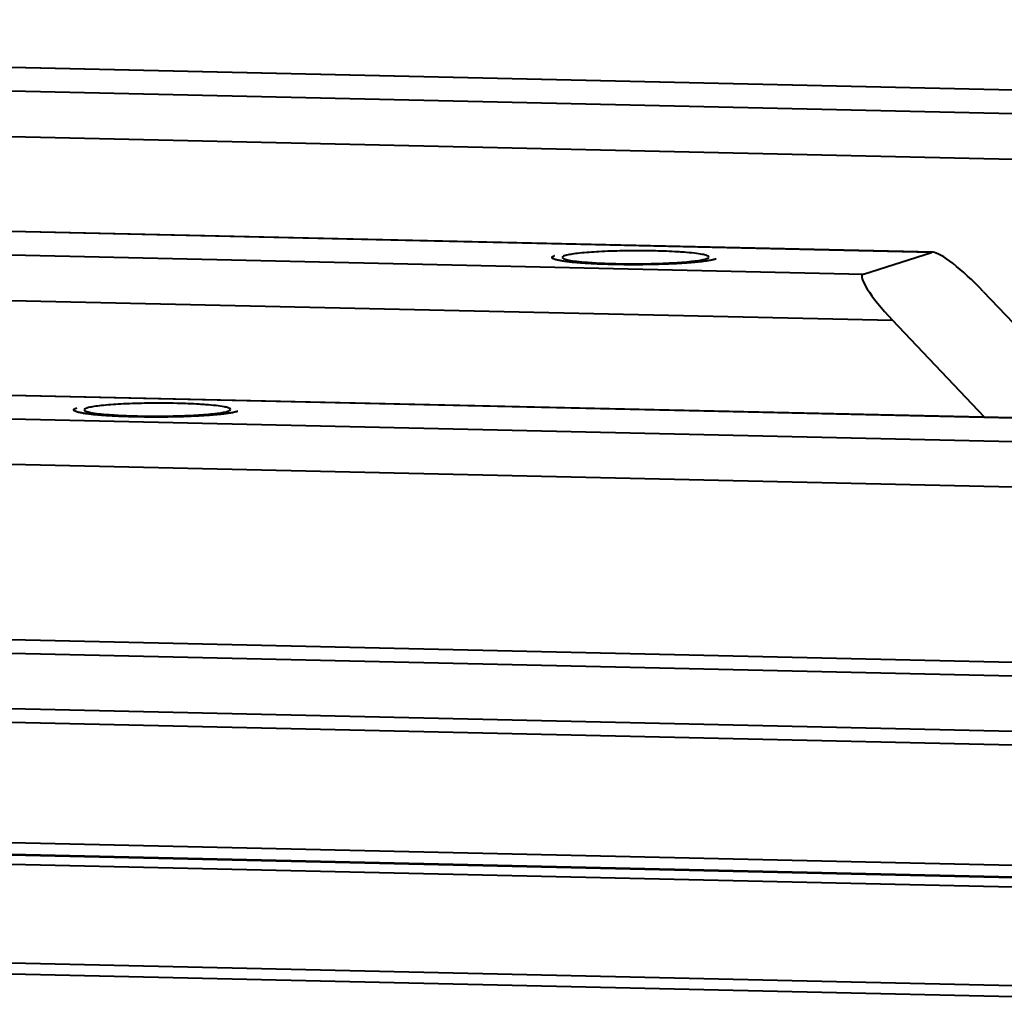
# Model space of a CAD drawing. Units: millimetres. Extents: x -10769 to -7240, y -319 to 4671.
# Drawn here: x -9130 to -9106, y 3824 to 3848 of the extents above; entities that cross this region are included whole.
import ezdxf

# ---------------------------------------------------------------- set-up
doc = ezdxf.new("R2010")
doc.units = ezdxf.units.MM
doc.header["$LTSCALE"] = 54.45
doc.layers.get('0').update_dxf_attribs({"linetype": 'CONTINUOUS', "lineweight": 40})

msp = doc.modelspace()

# ---------------------------------------------------------------- linework, layer by layer
for p, q in [((-9065.844, 3845.174), (-9180.543, 3847.764)), ((-9065.856, 3845.17), (-9180.543, 3847.76)), ((-9181.277, 3847.222), (-9071.069, 3844.734)), ((-9184.518, 3846.207), (-9078.454, 3843.812)), ((-9526.702, 3846.103), (-8582.34, 3824.781)), ((-9108.053, 3842.208), (-9191.131, 3844.084)), ((-9108.011, 3842.211), (-9191.119, 3844.088)), ((-9192.756, 3843.566), (-9109.678, 3841.691)), ((-9195.947, 3842.55), (-9108.983, 3840.587)), ((-9109.678, 3841.691), (-9108.053, 3842.208)), ((-9108.022, 3842.211), (-9108.053, 3842.208)), ((-9529.483, 3841.983), (-8579.538, 3820.534)), ((-9529.563, 3841.658), (-8579.618, 3820.21)), ((-9106.817, 3841.276), (-9103.922, 3838.223)), ((-9106.785, 3838.269), (-9108.983, 3840.587)), ((-9533.43, 3840.427), (-8583.484, 3818.978)), ((-9082.619, 3837.719), (-9202.61, 3840.428)), ((-9082.619, 3837.723), (-9202.598, 3840.432)), ((-9533.51, 3840.102), (-8583.565, 3818.654)), ((-9206.189, 3839.955), (-9082.343, 3837.158)), ((-8584.139, 3815.778), (-9533.503, 3837.214)), ((-9533.731, 3836.938), (-8584.171, 3815.498)), ((-8584.17, 3815.507), (-9533.429, 3836.939)), ((-9534.025, 3834.366), (-8584.519, 3812.927)), ((-9534.056, 3834.099), (-8584.525, 3812.66)), ((-9185.81, 3828.86), (-8927.347, 3823.025))]:
    msp.add_line(p, q)
for centre, start, end in [((-9115.077, 3822.917), 88.7321, 91.038), ((-9115.169, 3861.264), 268.7321, 271.038), ((-9126.501, 3819.278), 88.7321, 91.038), ((-9126.594, 3857.626), 268.7321, 271.038)]:
    msp.add_arc(centre, 19.329, start, end)
for centre, start_param, end_param in [((-9107.088, 3841.19), 4.621427, 6.096335), ((-9108.713, 3840.673), 6.192224, 7.76302)]:
    msp.add_ellipse(centre, major_axis=(-0.986, 1.006), ratio=0.180909, start_param=start_param, end_param=end_param)
for points, knots in [([(-9113.197, 3842.047), (-9113.209, 3842.044), (-9113.233, 3842.039), (-9113.262, 3842.032), (-9113.286, 3842.027), (-9113.301, 3842.023), (-9113.313, 3842.021), (-9113.321, 3842.019), (-9113.329, 3842.017), (-9113.334, 3842.016), (-9113.337, 3842.015), (-9113.339, 3842.014), (-9113.343, 3842.014), (-9113.347, 3842.013), (-9113.355, 3842.012), (-9113.365, 3842.011), (-9113.379, 3842.009), (-9113.396, 3842.006), (-9113.418, 3842.003), (-9113.444, 3842), (-9113.47, 3841.996), (-9113.492, 3841.993), (-9113.51, 3841.99), (-9113.523, 3841.988), (-9113.534, 3841.987), (-9113.541, 3841.986), (-9113.546, 3841.985), (-9113.549, 3841.985), (-9113.553, 3841.984), (-9113.559, 3841.984), (-9113.569, 3841.983), (-9113.583, 3841.982), (-9113.6, 3841.98), (-9113.622, 3841.978), (-9113.65, 3841.975), (-9113.684, 3841.972), (-9113.718, 3841.969), (-9113.746, 3841.966), (-9113.768, 3841.964), (-9113.785, 3841.962), (-9113.799, 3841.961), (-9113.809, 3841.96), (-9113.815, 3841.959), (-9113.818, 3841.959), (-9113.824, 3841.959), (-9113.831, 3841.958), (-9113.842, 3841.957), (-9113.859, 3841.956), (-9113.88, 3841.955), (-9113.907, 3841.953), (-9113.941, 3841.951), (-9113.995, 3841.948), (-9114.049, 3841.944), (-9114.097, 3841.941), (-9114.12, 3841.939), (-9114.134, 3841.939), (-9114.144, 3841.938), (-9114.155, 3841.938), (-9114.17, 3841.937), (-9114.196, 3841.936), (-9114.234, 3841.934), (-9114.278, 3841.932), (-9114.338, 3841.93), (-9114.397, 3841.927), (-9114.449, 3841.925), (-9114.475, 3841.924), (-9114.49, 3841.924), (-9114.501, 3841.923), (-9114.514, 3841.923), (-9114.529, 3841.923), (-9114.557, 3841.922), (-9114.597, 3841.921), (-9114.645, 3841.92), (-9114.708, 3841.919), (-9114.772, 3841.917), (-9114.827, 3841.916), (-9114.859, 3841.915), (-9114.883, 3841.915), (-9114.907, 3841.915), (-9114.94, 3841.914), (-9114.997, 3841.914), (-9115.078, 3841.914), (-9115.159, 3841.913), (-9115.224, 3841.913), (-9115.273, 3841.913), (-9115.322, 3841.914), (-9115.387, 3841.914), (-9115.452, 3841.915), (-9115.517, 3841.916), (-9115.566, 3841.917), (-9115.607, 3841.917), (-9115.636, 3841.918), (-9115.652, 3841.918), (-9115.664, 3841.918), (-9115.675, 3841.919), (-9115.691, 3841.919), (-9115.717, 3841.92), (-9115.77, 3841.922), (-9115.831, 3841.924), (-9115.891, 3841.926), (-9115.937, 3841.927), (-9115.975, 3841.928), (-9116.001, 3841.929), (-9116.016, 3841.93), (-9116.028, 3841.93), (-9116.038, 3841.93), (-9116.052, 3841.931), (-9116.076, 3841.933), (-9116.11, 3841.934), (-9116.151, 3841.937), (-9116.192, 3841.939), (-9116.234, 3841.941), (-9116.268, 3841.943), (-9116.295, 3841.944), (-9116.316, 3841.946), (-9116.333, 3841.946), (-9116.345, 3841.947), (-9116.352, 3841.947), (-9116.357, 3841.948), (-9116.361, 3841.948), (-9116.367, 3841.949), (-9116.378, 3841.949), (-9116.392, 3841.951), (-9116.41, 3841.952), (-9116.433, 3841.954), (-9116.463, 3841.956), (-9116.498, 3841.959), (-9116.533, 3841.962), (-9116.563, 3841.965), (-9116.586, 3841.967), (-9116.604, 3841.968), (-9116.619, 3841.969), (-9116.629, 3841.97), (-9116.635, 3841.971), (-9116.639, 3841.971), (-9116.643, 3841.971), (-9116.647, 3841.972), (-9116.656, 3841.973), (-9116.668, 3841.975), (-9116.682, 3841.976), (-9116.701, 3841.979), (-9116.725, 3841.982), (-9116.753, 3841.985), (-9116.782, 3841.989), (-9116.805, 3841.992), (-9116.824, 3841.994), (-9116.838, 3841.996), (-9116.85, 3841.997), (-9116.859, 3841.998), (-9116.863, 3841.999), (-9116.867, 3841.999), (-9116.869, 3842), (-9116.873, 3842.001), (-9116.878, 3842.002), (-9116.887, 3842.003), (-9116.896, 3842.005), (-9116.909, 3842.008), (-9116.926, 3842.011), (-9116.945, 3842.015), (-9116.965, 3842.019), (-9116.981, 3842.022), (-9116.994, 3842.025), (-9117.004, 3842.027), (-9117.012, 3842.029), (-9117.018, 3842.03), (-9117.021, 3842.03), (-9117.024, 3842.031), (-9117.025, 3842.031), (-9117.027, 3842.032), (-9117.03, 3842.033), (-9117.034, 3842.035), (-9117.04, 3842.037), (-9117.047, 3842.04), (-9117.055, 3842.043), (-9117.066, 3842.048), (-9117.077, 3842.052), (-9117.085, 3842.055), (-9117.092, 3842.058), (-9117.098, 3842.06), (-9117.102, 3842.062), (-9117.105, 3842.063), (-9117.107, 3842.064), (-9117.109, 3842.064), (-9117.108, 3842.065), (-9117.109, 3842.066), (-9117.109, 3842.067), (-9117.109, 3842.069), (-9117.11, 3842.071), (-9117.111, 3842.074), (-9117.112, 3842.077), (-9117.113, 3842.082), (-9117.114, 3842.086), (-9117.115, 3842.09), (-9117.115, 3842.093), (-9117.116, 3842.095), (-9117.116, 3842.097), (-9117.117, 3842.098), (-9117.117, 3842.099), (-9117.117, 3842.099), (-9117.116, 3842.1), (-9117.115, 3842.1), (-9117.112, 3842.102), (-9117.108, 3842.104), (-9117.104, 3842.106), (-9117.098, 3842.109), (-9117.091, 3842.112), (-9117.083, 3842.117), (-9117.074, 3842.121), (-9117.062, 3842.127), (-9117.054, 3842.131), (-9117.048, 3842.134)], [0, 0, 0, 0, 0.015625, 0.03125, 0.039062, 0.046875, 0.050781, 0.054688, 0.058594, 0.060547, 0.061523, 0.0625, 0.063477, 0.064453, 0.066406, 0.070312, 0.074219, 0.078125, 0.085938, 0.09375, 0.101562, 0.109375, 0.113281, 0.117188, 0.121094, 0.123047, 0.124023, 0.125, 0.125977, 0.126953, 0.128906, 0.132812, 0.136719, 0.140625, 0.148438, 0.15625, 0.164062, 0.171875, 0.175781, 0.179688, 0.183594, 0.185547, 0.186523, 0.1875, 0.188477, 0.189453, 0.191406, 0.195312, 0.199219, 0.203125, 0.210938, 0.21875, 0.234375, 0.242188, 0.246094, 0.248047, 0.25, 0.251953, 0.253906, 0.257812, 0.265625, 0.273438, 0.28125, 0.296875, 0.304688, 0.308594, 0.310547, 0.3125, 0.314453, 0.316406, 0.320312, 0.328125, 0.335938, 0.34375, 0.359375, 0.367188, 0.371094, 0.375, 0.378906, 0.382812, 0.390625, 0.40625, 0.421875, 0.429688, 0.4375, 0.445312, 0.453125, 0.46875, 0.476562, 0.484375, 0.492188, 0.496094, 0.498047, 0.5, 0.501953, 0.503906, 0.507812, 0.515625, 0.53125, 0.539062, 0.546875, 0.554688, 0.558594, 0.560547, 0.5625, 0.564453, 0.566406, 0.570312, 0.578125, 0.585938, 0.59375, 0.601562, 0.609375, 0.613281, 0.617188, 0.621094, 0.623047, 0.624023, 0.625, 0.625977, 0.626953, 0.628906, 0.632812, 0.636719, 0.640625, 0.648438, 0.65625, 0.664062, 0.671875, 0.675781, 0.679688, 0.683594, 0.685547, 0.686523, 0.6875, 0.688477, 0.689453, 0.691406, 0.695312, 0.699219, 0.703125, 0.710938, 0.71875, 0.726562, 0.734375, 0.738281, 0.742188, 0.746094, 0.748047, 0.749023, 0.75, 0.750977, 0.751953, 0.753906, 0.757812, 0.761719, 0.765625, 0.773438, 0.78125, 0.789062, 0.796875, 0.800781, 0.804688, 0.808594, 0.810547, 0.811523, 0.8125, 0.813477, 0.814453, 0.816406, 0.820312, 0.824219, 0.828125, 0.835938, 0.84375, 0.851562, 0.859375, 0.863281, 0.867188, 0.871094, 0.873047, 0.874023, 0.875, 0.875977, 0.876953, 0.878906, 0.882812, 0.886719, 0.890625, 0.898438, 0.90625, 0.914062, 0.921875, 0.925781, 0.929688, 0.933594, 0.935547, 0.936523, 0.9375, 0.938477, 0.939453, 0.941406, 0.945312, 0.949219, 0.953125, 0.960938, 0.96875, 0.976562, 0.984375, 1, 1, 1, 1]), ([(-9115.427, 3842.243), (-9115.617, 3842.24), (-9115.962, 3842.228), (-9116.368, 3842.2), (-9116.622, 3842.169), (-9116.754, 3842.144), (-9116.829, 3842.125), (-9116.873, 3842.099), (-9116.873, 3842.087)], [0, 0, 0, 0, 0.389337, 0.70728, 0.827669, 0.917146, 0.974007, 1, 1, 1, 1]), ([(-9113.965, 3842.21), (-9114.016, 3842.214), (-9114.244, 3842.229), (-9114.472, 3842.238), (-9114.649, 3842.242)], [0, 0, 0, 0, 0.226518, 1, 1, 1, 1]), ([(-9113.373, 3842.095), (-9113.373, 3842.112), (-9113.441, 3842.141), (-9113.545, 3842.164), (-9113.737, 3842.191), (-9113.881, 3842.204), (-9113.965, 3842.21)], [0, 0, 0, 0, 0.083378, 0.278824, 0.588364, 1, 1, 1, 1]), ([(-9116.873, 3842.087), (-9116.873, 3842.07), (-9116.804, 3842.041), (-9116.701, 3842.018), (-9116.508, 3841.99), (-9116.364, 3841.978), (-9116.28, 3841.971)], [0, 0, 0, 0, 0.083378, 0.278824, 0.588364, 1, 1, 1, 1]), ([(-9116.28, 3841.971), (-9116.229, 3841.967), (-9116.001, 3841.952), (-9115.773, 3841.944), (-9115.596, 3841.94)], [0, 0, 0, 0, 0.226518, 1, 1, 1, 1]), ([(-9114.819, 3841.938), (-9114.628, 3841.942), (-9114.283, 3841.953), (-9113.878, 3841.982), (-9113.623, 3842.012), (-9113.492, 3842.037), (-9113.417, 3842.057), (-9113.373, 3842.082), (-9113.373, 3842.095)], [0, 0, 0, 0, 0.389337, 0.70728, 0.827669, 0.917146, 0.974007, 1, 1, 1, 1]), ([(-9124.622, 3838.408), (-9124.634, 3838.406), (-9124.658, 3838.4), (-9124.687, 3838.394), (-9124.711, 3838.388), (-9124.726, 3838.385), (-9124.737, 3838.382), (-9124.746, 3838.38), (-9124.754, 3838.378), (-9124.759, 3838.377), (-9124.762, 3838.376), (-9124.764, 3838.376), (-9124.767, 3838.375), (-9124.772, 3838.375), (-9124.779, 3838.374), (-9124.79, 3838.372), (-9124.803, 3838.37), (-9124.821, 3838.368), (-9124.843, 3838.365), (-9124.869, 3838.361), (-9124.895, 3838.357), (-9124.917, 3838.354), (-9124.934, 3838.352), (-9124.948, 3838.35), (-9124.959, 3838.348), (-9124.966, 3838.347), (-9124.971, 3838.347), (-9124.974, 3838.346), (-9124.978, 3838.346), (-9124.984, 3838.345), (-9124.993, 3838.344), (-9125.007, 3838.343), (-9125.024, 3838.341), (-9125.047, 3838.339), (-9125.075, 3838.336), (-9125.109, 3838.333), (-9125.142, 3838.33), (-9125.17, 3838.327), (-9125.193, 3838.325), (-9125.21, 3838.324), (-9125.224, 3838.322), (-9125.234, 3838.321), (-9125.239, 3838.321), (-9125.243, 3838.32), (-9125.249, 3838.32), (-9125.255, 3838.32), (-9125.267, 3838.319), (-9125.284, 3838.318), (-9125.305, 3838.316), (-9125.332, 3838.315), (-9125.366, 3838.312), (-9125.42, 3838.309), (-9125.474, 3838.305), (-9125.522, 3838.302), (-9125.545, 3838.301), (-9125.559, 3838.3), (-9125.569, 3838.299), (-9125.58, 3838.299), (-9125.595, 3838.298), (-9125.621, 3838.297), (-9125.658, 3838.296), (-9125.703, 3838.294), (-9125.763, 3838.291), (-9125.822, 3838.289), (-9125.874, 3838.287), (-9125.9, 3838.286), (-9125.915, 3838.285), (-9125.926, 3838.284), (-9125.938, 3838.284), (-9125.954, 3838.284), (-9125.982, 3838.283), (-9126.022, 3838.282), (-9126.069, 3838.281), (-9126.133, 3838.28), (-9126.196, 3838.279), (-9126.252, 3838.277), (-9126.284, 3838.277), (-9126.307, 3838.276), (-9126.332, 3838.276), (-9126.364, 3838.276), (-9126.421, 3838.276), (-9126.503, 3838.275), (-9126.584, 3838.275), (-9126.649, 3838.275), (-9126.698, 3838.274), (-9126.747, 3838.275), (-9126.812, 3838.276), (-9126.877, 3838.277), (-9126.942, 3838.278), (-9126.991, 3838.278), (-9127.032, 3838.279), (-9127.06, 3838.279), (-9127.077, 3838.279), (-9127.089, 3838.279), (-9127.1, 3838.28), (-9127.115, 3838.28), (-9127.142, 3838.281), (-9127.195, 3838.283), (-9127.256, 3838.285), (-9127.316, 3838.287), (-9127.362, 3838.288), (-9127.4, 3838.29), (-9127.426, 3838.29), (-9127.441, 3838.291), (-9127.453, 3838.291), (-9127.463, 3838.292), (-9127.477, 3838.293), (-9127.501, 3838.294), (-9127.535, 3838.296), (-9127.576, 3838.298), (-9127.617, 3838.3), (-9127.658, 3838.302), (-9127.693, 3838.304), (-9127.72, 3838.306), (-9127.741, 3838.307), (-9127.758, 3838.308), (-9127.77, 3838.308), (-9127.777, 3838.309), (-9127.782, 3838.309), (-9127.786, 3838.309), (-9127.792, 3838.31), (-9127.802, 3838.311), (-9127.817, 3838.312), (-9127.835, 3838.313), (-9127.858, 3838.315), (-9127.888, 3838.318), (-9127.923, 3838.321), (-9127.958, 3838.324), (-9127.987, 3838.326), (-9128.011, 3838.328), (-9128.029, 3838.329), (-9128.043, 3838.331), (-9128.054, 3838.332), (-9128.059, 3838.332), (-9128.064, 3838.332), (-9128.067, 3838.333), (-9128.072, 3838.333), (-9128.081, 3838.334), (-9128.092, 3838.336), (-9128.107, 3838.338), (-9128.126, 3838.34), (-9128.149, 3838.343), (-9128.178, 3838.347), (-9128.206, 3838.35), (-9128.23, 3838.353), (-9128.249, 3838.355), (-9128.263, 3838.357), (-9128.275, 3838.359), (-9128.283, 3838.36), (-9128.288, 3838.36), (-9128.292, 3838.361), (-9128.294, 3838.361), (-9128.298, 3838.362), (-9128.303, 3838.363), (-9128.311, 3838.365), (-9128.321, 3838.367), (-9128.334, 3838.369), (-9128.351, 3838.373), (-9128.37, 3838.376), (-9128.39, 3838.38), (-9128.406, 3838.384), (-9128.419, 3838.386), (-9128.429, 3838.388), (-9128.437, 3838.39), (-9128.443, 3838.391), (-9128.446, 3838.392), (-9128.449, 3838.392), (-9128.45, 3838.393), (-9128.452, 3838.393), (-9128.455, 3838.395), (-9128.459, 3838.396), (-9128.464, 3838.398), (-9128.471, 3838.401), (-9128.48, 3838.405), (-9128.491, 3838.409), (-9128.501, 3838.413), (-9128.51, 3838.417), (-9128.517, 3838.42), (-9128.522, 3838.422), (-9128.527, 3838.423), (-9128.53, 3838.425), (-9128.532, 3838.425), (-9128.533, 3838.426), (-9128.533, 3838.426), (-9128.533, 3838.427), (-9128.534, 3838.428), (-9128.534, 3838.43), (-9128.535, 3838.432), (-9128.535, 3838.435), (-9128.536, 3838.439), (-9128.537, 3838.443), (-9128.539, 3838.447), (-9128.539, 3838.451), (-9128.54, 3838.454), (-9128.541, 3838.456), (-9128.541, 3838.458), (-9128.542, 3838.459), (-9128.542, 3838.46), (-9128.542, 3838.46), (-9128.541, 3838.461), (-9128.539, 3838.462), (-9128.537, 3838.463), (-9128.533, 3838.465), (-9128.529, 3838.467), (-9128.523, 3838.47), (-9128.516, 3838.474), (-9128.507, 3838.478), (-9128.499, 3838.482), (-9128.487, 3838.488), (-9128.479, 3838.493), (-9128.473, 3838.495)], [0, 0, 0, 0, 0.015625, 0.03125, 0.039062, 0.046875, 0.050781, 0.054688, 0.058594, 0.060547, 0.061523, 0.0625, 0.063477, 0.064453, 0.066406, 0.070312, 0.074219, 0.078125, 0.085938, 0.09375, 0.101562, 0.109375, 0.113281, 0.117188, 0.121094, 0.123047, 0.124023, 0.125, 0.125977, 0.126953, 0.128906, 0.132812, 0.136719, 0.140625, 0.148438, 0.15625, 0.164062, 0.171875, 0.175781, 0.179688, 0.183594, 0.185547, 0.186523, 0.1875, 0.188477, 0.189453, 0.191406, 0.195312, 0.199219, 0.203125, 0.210938, 0.21875, 0.234375, 0.242188, 0.246094, 0.248047, 0.25, 0.251953, 0.253906, 0.257812, 0.265625, 0.273438, 0.28125, 0.296875, 0.304688, 0.308594, 0.310547, 0.3125, 0.314453, 0.316406, 0.320312, 0.328125, 0.335938, 0.34375, 0.359375, 0.367188, 0.371094, 0.375, 0.378906, 0.382812, 0.390625, 0.40625, 0.421875, 0.429688, 0.4375, 0.445312, 0.453125, 0.46875, 0.476562, 0.484375, 0.492188, 0.496094, 0.498047, 0.5, 0.501953, 0.503906, 0.507812, 0.515625, 0.53125, 0.539062, 0.546875, 0.554688, 0.558594, 0.560547, 0.5625, 0.564453, 0.566406, 0.570312, 0.578125, 0.585938, 0.59375, 0.601562, 0.609375, 0.613281, 0.617188, 0.621094, 0.623047, 0.624023, 0.625, 0.625977, 0.626953, 0.628906, 0.632812, 0.636719, 0.640625, 0.648438, 0.65625, 0.664062, 0.671875, 0.675781, 0.679688, 0.683594, 0.685547, 0.686523, 0.6875, 0.688477, 0.689453, 0.691406, 0.695312, 0.699219, 0.703125, 0.710938, 0.71875, 0.726562, 0.734375, 0.738281, 0.742188, 0.746094, 0.748047, 0.749023, 0.75, 0.750977, 0.751953, 0.753906, 0.757812, 0.761719, 0.765625, 0.773438, 0.78125, 0.789062, 0.796875, 0.800781, 0.804688, 0.808594, 0.810547, 0.811523, 0.8125, 0.813477, 0.814453, 0.816406, 0.820312, 0.824219, 0.828125, 0.835938, 0.84375, 0.851562, 0.859375, 0.863281, 0.867188, 0.871094, 0.873047, 0.874023, 0.875, 0.875977, 0.876953, 0.878906, 0.882812, 0.886719, 0.890625, 0.898438, 0.90625, 0.914062, 0.921875, 0.925781, 0.929688, 0.933594, 0.935547, 0.936523, 0.9375, 0.938477, 0.939453, 0.941406, 0.945312, 0.949219, 0.953125, 0.960938, 0.96875, 0.976562, 0.984375, 1, 1, 1, 1]), ([(-9126.852, 3838.604), (-9127.042, 3838.601), (-9127.387, 3838.59), (-9127.792, 3838.561), (-9128.047, 3838.53), (-9128.179, 3838.505), (-9128.253, 3838.486), (-9128.297, 3838.461), (-9128.297, 3838.448)], [0, 0, 0, 0, 0.389337, 0.70728, 0.827669, 0.917146, 0.974007, 1, 1, 1, 1]), ([(-9128.297, 3838.448), (-9128.297, 3838.431), (-9128.229, 3838.402), (-9128.125, 3838.379), (-9127.933, 3838.351), (-9127.789, 3838.339), (-9127.705, 3838.333)], [0, 0, 0, 0, 0.083378, 0.278824, 0.588364, 1, 1, 1, 1]), ([(-9126.243, 3838.3), (-9126.053, 3838.303), (-9125.708, 3838.314), (-9125.303, 3838.343), (-9125.048, 3838.373), (-9124.916, 3838.399), (-9124.842, 3838.418), (-9124.798, 3838.443), (-9124.798, 3838.456)], [0, 0, 0, 0, 0.389337, 0.70728, 0.827669, 0.917146, 0.974007, 1, 1, 1, 1]), ([(-9125.39, 3838.571), (-9125.441, 3838.575), (-9125.669, 3838.59), (-9125.897, 3838.599), (-9126.074, 3838.603)], [0, 0, 0, 0, 0.226518, 1, 1, 1, 1]), ([(-9124.798, 3838.456), (-9124.798, 3838.473), (-9124.866, 3838.502), (-9124.97, 3838.525), (-9125.162, 3838.552), (-9125.306, 3838.565), (-9125.39, 3838.571)], [0, 0, 0, 0, 0.083378, 0.278824, 0.588364, 1, 1, 1, 1]), ([(-9127.705, 3838.333), (-9127.654, 3838.329), (-9127.426, 3838.313), (-9127.198, 3838.305), (-9127.021, 3838.301)], [0, 0, 0, 0, 0.226518, 1, 1, 1, 1])]:
    msp.add_open_spline(points, degree=3, knots=knots)

doc.saveas('drawing.dxf')
